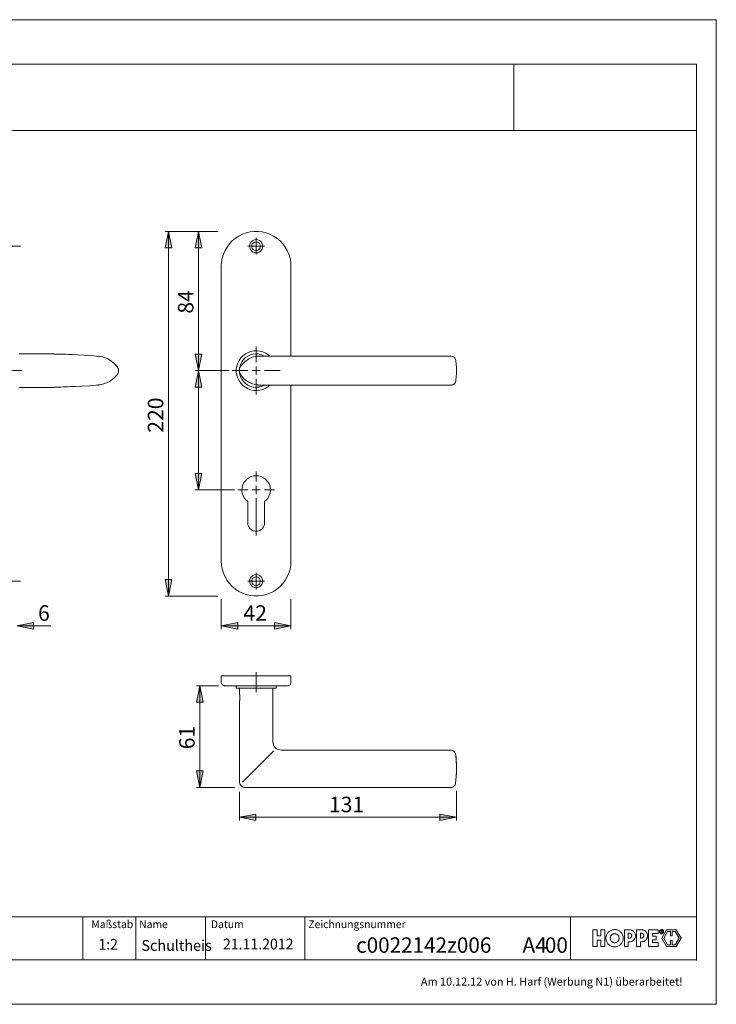
# Model space of a CAD drawing. Units: inches. Extents: x 0 to 420, y 0 to 301.
# Drawn here: x 210 to 420, y 0 to 297 of the extents above; entities that cross this region are included whole.
import ezdxf

# ---------------------------------------------------------------- set-up
doc = ezdxf.new("R2010")
doc.units = ezdxf.units.IN
doc.header["$MEASUREMENT"] = 0
for name, pattern in [('AI-Linetype-13', [19.05, 15.24, -1.27, 1.27, -1.27]), ('AI-Linetype-14', [19.05, 15.24, -1.27, 1.27, -1.27]), ('AI-Linetype-15', [19.05, 15.24, -1.27, 1.27, -1.27]), ('AI-Linetype-16', [19.05, 15.24, -1.27, 1.27, -1.27]), ('AI-Linetype-17', [19.05, 15.24, -1.27, 1.27, -1.27]), ('AI-Linetype-18', [19.05, 15.24, -1.27, 1.27, -1.27]), ('AI-Linetype-19', [19.05, 15.24, -1.27, 1.27, -1.27]), ('AI-Linetype-20', [19.05, 15.24, -1.27, 1.27, -1.27]), ('AI-Linetype-21', [19.05, 15.24, -1.27, 1.27, -1.27]), ('AI-Linetype-22', [19.05, 15.24, -1.27, 1.27, -1.27]), ('AI-Linetype-23', [19.05, 15.24, -1.27, 1.27, -1.27]), ('AI-Linetype-24', [19.05, 15.24, -1.27, 1.27, -1.27])]:
    doc.linetypes.add(name, pattern=pattern)
doc.layers.add('Ebene 1', color=7, linetype='Continuous')

# ---------------------------------------------------------------- blocks, each defined once
blk = doc.blocks.new('block 2')
at = {"layer": 'Ebene 1'}
h = blk.add_hatch(color=7, dxfattribs=at)
h.dxf.hatch_style = 2
h.paths.add_polyline_path([(264.28, 65.4), (263.28, 70.4), (265.28, 70.4)])
h.paths.add_polyline_path([(264.28, 96.1), (265.28, 91.1), (263.28, 91.1)])
h.paths.add_polyline_path([(199.24, 127.65), (198.24, 132.65), (200.24, 132.65)])
h.paths.add_polyline_path([(199.24, 191.15), (200.24, 186.15), (198.24, 186.15)])
h.paths.add_polyline_path([(199.24, 191.15), (198.24, 196.15), (200.24, 196.15)])
h.paths.add_polyline_path([(199.24, 228.65), (200.24, 223.65), (198.24, 223.65)])
h.paths.add_polyline_path([(254.84, 123.15), (253.84, 128.15), (255.84, 128.15)])
h.paths.add_polyline_path([(254.84, 233.15), (255.84, 228.15), (253.84, 228.15)])
h.paths.add_polyline_path([(263.92, 191.15), (262.92, 196.15), (264.92, 196.15)])
h.paths.add_polyline_path([(263.92, 233.15), (264.92, 228.15), (262.92, 228.15)])
h.paths.add_polyline_path([(263.92, 155.15), (262.92, 160.15), (264.92, 160.15)])
h.paths.add_polyline_path([(263.92, 191.15), (264.92, 186.15), (262.92, 186.15)])
h = blk.add_hatch(color=7, dxfattribs=at)
h.dxf.hatch_style = 2
h.paths.add_polyline_path([(209.11, 114.15), (214.11, 115.15), (214.11, 113.15)])
h.paths.add_polyline_path([(206.11, 114.15), (201.11, 113.15), (201.11, 115.15)])
h = blk.add_hatch(color=7, dxfattribs=at)
h.dxf.hatch_style = 2
h.paths.add_polyline_path([(341.68, 56.4), (336.68, 55.4), (336.68, 57.4)])
h.paths.add_polyline_path([(276.23, 56.4), (281.23, 57.4), (281.23, 55.4)])
h.paths.add_polyline_path([(291.78, 114.15), (286.78, 113.15), (286.78, 115.15)])
h.paths.add_polyline_path([(270.78, 114.15), (275.78, 115.15), (275.78, 113.15)])
at = {"layer": 'Ebene 1', "color": 7, "lineweight": 9}
for points in [[(254.84, 233.15), (255.84, 228.15), (253.84, 228.15), (254.84, 233.15)], [(269.76, 233.15), (253.84, 233.15)], [(254.84, 233.15), (255.84, 228.15), (253.84, 228.15)], [(254.84, 233.15), (254.84, 123.15)], [(263.92, 233.15), (264.92, 228.15), (262.92, 228.15), (263.92, 233.15)], [(269.76, 233.15), (262.92, 233.15)], [(263.92, 233.15), (264.92, 228.15), (262.92, 228.15)], [(263.92, 233.15), (263.92, 191.15)], [(270.78, 222.65), (270.85, 223.87), (271.07, 225.07), (271.42, 226.24), (271.9, 227.36), (272.51, 228.42), (273.24, 229.4), (274.08, 230.29), (275.01, 231.07), (276.03, 231.74), (277.12, 232.29), (278.27, 232.71), (279.46, 232.99), (280.67, 233.13), (281.89, 233.13), (283.11, 232.99), (284.3, 232.71), (285.44, 232.29), (286.53, 231.74), (287.55, 231.07), (288.49, 230.29), (289.33, 229.4), (290.06, 228.42), (290.67, 227.36), (291.15, 226.24), (291.5, 225.07), (291.71, 223.87), (291.78, 222.65)], [(283.28, 228.65), (283.22, 229.17), (283.02, 229.65), (282.7, 230.06), (282.28, 230.38), (281.8, 230.58), (281.28, 230.65), (280.77, 230.58), (280.28, 230.38), (279.87, 230.06), (279.55, 229.65), (279.35, 229.17), (279.28, 228.65), (279.35, 228.13), (279.55, 227.65), (279.87, 227.23), (280.28, 226.92), (280.77, 226.72), (281.28, 226.65), (281.8, 226.72), (282.28, 226.92), (282.7, 227.23), (283.02, 227.65), (283.22, 228.13), (283.28, 228.65)], [(282.61, 228.65), (282.54, 228.22), (282.33, 227.84), (282.01, 227.54), (281.61, 227.36), (281.17, 227.33), (280.75, 227.44), (280.39, 227.67), (280.12, 228.02), (279.98, 228.43), (279.98, 228.87), (280.12, 229.28), (280.39, 229.62), (280.75, 229.86), (281.17, 229.97), (281.61, 229.93), (282.01, 229.76), (282.33, 229.46), (282.54, 229.08), (282.61, 228.65)], [(281.28, 228.65), (281.28, 231.15)], [(281.28, 228.65), (278.78, 228.65)], [(281.28, 228.65), (283.78, 228.65)], [(281.28, 228.65), (281.28, 226.15)], [(270.78, 133.65), (270.78, 222.65)], [(291.78, 222.65), (291.78, 195.52)], [(220.31, 196.2), (209.81, 196.2)], [(234, 195.45), (231.51, 195.66), (229.3, 195.82), (227.43, 195.93), (225.91, 196), (224.73, 196.05), (223.88, 196.07), (222.95, 196.09), (221.77, 196.11), (220.31, 196.12)], [(263.92, 191.15), (262.92, 196.15), (264.92, 196.15), (263.92, 191.15)], [(263.92, 191.15), (262.92, 196.15), (264.92, 196.15)], [(285.39, 195.52), (284.92, 195.92), (284.15, 196.42), (283.31, 196.8), (282.43, 197.04), (281.51, 197.14), (280.6, 197.11), (279.69, 196.93), (278.83, 196.62), (278.02, 196.19), (277.29, 195.63), (276.65, 194.97), (276.13, 194.22), (275.72, 193.39), (275.44, 192.52), (275.3, 191.61), (275.3, 190.69), (275.44, 189.78), (275.72, 188.91), (276.13, 188.08), (276.65, 187.33), (277.29, 186.67), (278.02, 186.11), (278.83, 185.67), (279.69, 185.36), (280.6, 185.19), (281.51, 185.15), (282.43, 185.26), (283.31, 185.5), (284.15, 185.88), (284.92, 186.38), (285.39, 186.77)], [(281.28, 196.2), (280.42, 196.13), (279.59, 195.91), (278.8, 195.55), (278.09, 195.06), (277.47, 194.46), (276.96, 193.76), (276.58, 192.99), (276.34, 192.16)], [(281.76, 196.18), (281.28, 196.2)], [(283.83, 195.52), (282.89, 195.95), (282.24, 196.1), (281.52, 196.16)], [(233.72, 195.49), (233.73, 195.49), (233.75, 195.48), (233.77, 195.48), (234.36, 195.4), (234.99, 195.26)], [(234, 195.45), (233.93, 195.46), (233.81, 195.48), (233.76, 195.48), (233.74, 195.48), (233.73, 195.49), (233.72, 195.49)], [(234.99, 195.26), (236.37, 194.77), (237.7, 194), (238.52, 193.32), (239.28, 192.51)], [(276.59, 192.37), (276.59, 192.37), (277.24, 193.21), (277.98, 193.93), (279.03, 194.67), (280.17, 195.18), (280.5, 195.28)], [(280.5, 195.28), (281.1, 195.41), (281.44, 195.46), (281.59, 195.48), (281.65, 195.48), (281.67, 195.48), (281.67, 195.49), (281.68, 195.49)], [(282.59, 195.52), (282.1, 195.51), (281.95, 195.5), (281.84, 195.5), (281.78, 195.49), (281.73, 195.49), (281.72, 195.49)], [(282.6, 195.52), (339.97, 195.52)], [(340.85, 195.22), (340.5, 195.43), (339.97, 195.52)], [(340.54, 195.4), (340.47, 195.44), (340.08, 195.52), (339.97, 195.51)], [(341.47, 194.17), (341.45, 194.3), (341.39, 194.52), (341.25, 194.81), (341.05, 195.07), (340.76, 195.3), (340.42, 195.45)], [(341.47, 194.17), (341.47, 194.12)], [(341.68, 191.15), (341.66, 192.1), (341.6, 192.97), (341.47, 194.12)], [(239.28, 192.51), (239.34, 192.45), (239.39, 192.38)], [(239.39, 192.38), (239.45, 192.29), (239.62, 192), (239.74, 191.67), (239.79, 191.41), (239.81, 191.15)], [(239.81, 191.15), (239.79, 190.83), (239.71, 190.51), (239.57, 190.2), (239.39, 189.92)], [(263.92, 191.15), (264.92, 186.15), (262.92, 186.15), (263.92, 191.15)], [(273.03, 191.15), (262.92, 191.15)], [(273.03, 191.15), (262.92, 191.15)], [(263.92, 191.15), (264.92, 186.15), (262.92, 186.15)], [(263.92, 191.15), (263.92, 155.15)], [(276.34, 192.16), (276.31, 192.04), (276.29, 191.91), (276.27, 191.78), (276.26, 191.66), (276.25, 191.53), (276.24, 191.4), (276.24, 191.28), (276.23, 191.15)], [(276.23, 191.15), (276.23, 191.15), (276.24, 191.36), (276.28, 191.6), (276.29, 191.64)], [(276.23, 191.15), (276.24, 191.02), (276.24, 190.89), (276.25, 190.77), (276.26, 190.64), (276.27, 190.51), (276.29, 190.39), (276.31, 190.26), (276.34, 190.14)], [(276.29, 190.65), (276.29, 190.66), (276.26, 190.78), (276.25, 190.9), (276.24, 191.02), (276.23, 191.15)], [(276.23, 191.15), (276.23, 191.15)], [(276.29, 191.64), (276.38, 191.94), (276.59, 192.37)], [(276.59, 189.93), (276.59, 189.93), (276.45, 190.18), (276.29, 190.65)], [(276.34, 190.14), (276.58, 189.31), (276.96, 188.54), (277.47, 187.84), (278.09, 187.24), (278.8, 186.75), (279.59, 186.39), (280.42, 186.17), (281.28, 186.1)], [(281.28, 191.15), (280.03, 191.15)], [(281.28, 191.15), (281.28, 192.4)], [(281.28, 191.15), (282.53, 191.15)], [(281.28, 191.15), (281.28, 189.9)], [(341.47, 188.18), (341.6, 189.33), (341.66, 190.2), (341.68, 191.15)], [(235.36, 187.14), (234.55, 186.93), (233.96, 186.84), (233.79, 186.82), (233.76, 186.82), (233.74, 186.81), (233.72, 186.81)], [(238.24, 188.72), (237.04, 187.88), (235.7, 187.26), (235.36, 187.14)], [(238.88, 189.33), (238.24, 188.72)], [(239.28, 189.78), (238.88, 189.33)], [(239.39, 189.92), (239.31, 189.82), (239.28, 189.78)], [(276.93, 189.46), (276.59, 189.93)], [(277.49, 188.81), (276.93, 189.46)], [(280.15, 187.13), (278.98, 187.66), (277.87, 188.45), (277.49, 188.81)], [(281.68, 186.81), (281.68, 186.81), (281.67, 186.81), (281.67, 186.81), (281.66, 186.81), (281.63, 186.82), (280.92, 186.92), (280.15, 187.13)], [(340.44, 186.85), (340.77, 187.01), (341.03, 187.21), (341.23, 187.45), (341.36, 187.69), (341.44, 187.93), (341.47, 188.1), (341.47, 188.13)], [(341.47, 188.17), (341.47, 188.13)], [(209.81, 186.1), (220.31, 186.1)], [(220.31, 186.18), (221.44, 186.19), (222.4, 186.2), (223.19, 186.22), (223.82, 186.25), (224.44, 186.28), (225.38, 186.31), (226.88, 186.37), (228.81, 186.46), (231.15, 186.6), (233.85, 186.82)], [(233.29, 186.78), (233.45, 186.79), (233.57, 186.8), (233.64, 186.8), (233.71, 186.81), (233.72, 186.81), (233.72, 186.81)], [(281.28, 186.1), (282.16, 186.18), (282.89, 186.36)], [(281.56, 186.14), (282.75, 186.31), (283.65, 186.66), (283.83, 186.77)], [(281.72, 186.81), (281.72, 186.81), (281.73, 186.81), (281.78, 186.81), (281.84, 186.8), (281.95, 186.79), (282.1, 186.79), (282.4, 186.78)], [(282.39, 186.75), (282.46, 186.78)], [(282.4, 186.78), (282.49, 186.77), (282.59, 186.77)], [(282.6, 186.77), (282.6, 186.77), (282.63, 186.77), (283, 186.79)], [(282.6, 186.77), (339.97, 186.77)], [(291.78, 186.77), (291.78, 133.65)], [(339.97, 186.77), (340.5, 186.87), (340.84, 187.07)], [(340.8, 187.02), (340.74, 186.99), (340.5, 186.87), (340.24, 186.8), (339.97, 186.77)], [(339.97, 186.78), (340.07, 186.78), (340.48, 186.86), (340.67, 186.96)], [(263.92, 155.15), (262.92, 160.15), (264.92, 160.15), (263.92, 155.15)], [(263.92, 155.15), (262.92, 160.15), (264.92, 160.15)], [(283.83, 151.69), (284.41, 152.2), (284.89, 152.8), (285.25, 153.48), (285.48, 154.21), (285.58, 154.97), (285.54, 155.74), (285.37, 156.49), (285.06, 157.2), (284.64, 157.84), (284.11, 158.39), (283.48, 158.84), (282.79, 159.18), (282.05, 159.38), (281.28, 159.45), (280.52, 159.38), (279.78, 159.18), (279.08, 158.84), (278.46, 158.39), (277.93, 157.84), (277.5, 157.2), (277.2, 156.49), (277.02, 155.74), (276.99, 154.97), (277.09, 154.21), (277.32, 153.48), (277.68, 152.8), (278.16, 152.2), (278.73, 151.69)], [(274.73, 155.15), (262.92, 155.15)], [(281.28, 155.15), (280.03, 155.15)], [(281.28, 155.15), (281.28, 156.4)], [(281.28, 155.15), (282.53, 155.15)], [(281.28, 155.15), (281.28, 153.9)], [(278.73, 151.69), (278.73, 145.25)], [(283.83, 145.25), (283.83, 151.69)], [(278.73, 145.25), (278.81, 144.64), (279.03, 144.06), (279.37, 143.56), (279.84, 143.15), (280.38, 142.86), (280.98, 142.72), (281.59, 142.72), (282.19, 142.86), (282.73, 143.15), (283.19, 143.56), (283.54, 144.06), (283.76, 144.64), (283.83, 145.25)], [(291.78, 133.65), (291.71, 132.43), (291.5, 131.23), (291.15, 130.06), (290.67, 128.94), (290.06, 127.88), (289.33, 126.9), (288.49, 126.01), (287.55, 125.23), (286.53, 124.56), (285.44, 124.01), (284.3, 123.59), (283.11, 123.31), (281.89, 123.17), (280.67, 123.17), (279.46, 123.31), (278.27, 123.59), (277.12, 124.01), (276.03, 124.56), (275.01, 125.23), (274.08, 126.01), (273.24, 126.9), (272.51, 127.88), (271.9, 128.94), (271.42, 130.06), (271.07, 131.23), (270.85, 132.43), (270.78, 133.65)], [(254.84, 123.15), (253.84, 128.15), (255.84, 128.15), (254.84, 123.15)], [(254.84, 123.15), (253.84, 128.15), (255.84, 128.15)], [(283.28, 127.65), (283.22, 128.17), (283.02, 128.65), (282.7, 129.06), (282.28, 129.38), (281.8, 129.58), (281.28, 129.65), (280.77, 129.58), (280.28, 129.38), (279.87, 129.06), (279.55, 128.65), (279.35, 128.17), (279.28, 127.65), (279.35, 127.13), (279.55, 126.65), (279.87, 126.24), (280.28, 125.92), (280.77, 125.72), (281.28, 125.65), (281.8, 125.72), (282.28, 125.92), (282.7, 126.24), (283.02, 126.65), (283.22, 127.13), (283.28, 127.65)], [(282.61, 127.65), (282.54, 127.22), (282.33, 126.84), (282.01, 126.54), (281.61, 126.36), (281.17, 126.33), (280.75, 126.44), (280.39, 126.67), (280.12, 127.02), (279.98, 127.43), (279.98, 127.87), (280.12, 128.28), (280.39, 128.62), (280.75, 128.86), (281.17, 128.97), (281.61, 128.93), (282.01, 128.76), (282.33, 128.46), (282.54, 128.08), (282.61, 127.65)], [(281.28, 127.65), (281.28, 130.15)], [(281.28, 127.65), (278.78, 127.65)], [(281.28, 127.65), (283.78, 127.65)], [(281.28, 127.65), (281.28, 125.15)], [(269.77, 123.15), (253.84, 123.15)], [(270.78, 122.19), (270.78, 113.15)], [(291.78, 122.19), (291.78, 113.15)], [(209.11, 114.15), (214.11, 115.15), (214.11, 113.15), (209.11, 114.15)], [(209.11, 114.15), (214.11, 115.15), (214.11, 113.15)], [(209.11, 114.15), (219.35, 114.15)], [(270.78, 114.15), (275.78, 115.15), (275.78, 113.15), (270.78, 114.15)], [(270.78, 114.15), (275.78, 115.15), (275.78, 113.15)], [(270.78, 114.15), (291.78, 114.15)], [(291.78, 114.15), (286.78, 113.15), (286.78, 115.15), (291.78, 114.15)], [(291.78, 114.15), (286.78, 113.15), (286.78, 115.15)], [(270.78, 97.1), (270.78, 99.1)], [(291.78, 99.1), (291.71, 99.1), (291.5, 99.1), (291.15, 99.1), (290.67, 99.1), (290.06, 99.1), (289.33, 99.1), (288.49, 99.1), (287.55, 99.1), (286.53, 99.1), (285.44, 99.1), (284.3, 99.1), (283.11, 99.1), (281.89, 99.1), (280.67, 99.1), (279.46, 99.1), (278.27, 99.1), (277.12, 99.1), (276.03, 99.1), (275.01, 99.1), (274.08, 99.1), (273.24, 99.1), (272.51, 99.1), (271.9, 99.1), (271.42, 99.1), (271.07, 99.1), (270.85, 99.1), (270.78, 99.1)], [(291.78, 97.1), (291.78, 99.1)], [(264.28, 96.1), (265.28, 91.1), (263.28, 91.1), (264.28, 96.1)], [(269.92, 96.1), (263.28, 96.1)], [(264.28, 96.1), (265.28, 91.1), (263.28, 91.1)], [(264.28, 96.1), (264.28, 65.4)], [(270.78, 97.1), (270.8, 96.91), (270.86, 96.72), (270.95, 96.55), (271.08, 96.39), (271.23, 96.27), (271.4, 96.18), (271.59, 96.12), (271.78, 96.1)], [(290.78, 96.1), (290.71, 96.1), (290.51, 96.1), (290.17, 96.1), (289.7, 96.1), (289.1, 96.1), (288.39, 96.1), (287.58, 96.1), (286.68, 96.1), (285.7, 96.1), (284.65, 96.1), (283.56, 96.1), (282.43, 96.1), (281.28, 96.1), (280.14, 96.1), (279.01, 96.1), (277.92, 96.1), (276.87, 96.1), (275.89, 96.1), (274.98, 96.1), (274.17, 96.1), (273.47, 96.1), (272.87, 96.1), (272.4, 96.1), (272.06, 96.1), (271.85, 96.1), (271.78, 96.1)], [(275.28, 96.1), (275.28, 95.4)], [(287.28, 95.4), (287.21, 95.4), (287, 95.4), (286.66, 95.4), (286.19, 95.4), (285.61, 95.4), (284.92, 95.4), (284.15, 95.4), (283.31, 95.4), (282.43, 95.4), (281.51, 95.4), (280.6, 95.4), (279.69, 95.4), (278.83, 95.4), (278.02, 95.4), (277.29, 95.4), (276.65, 95.4), (276.13, 95.4), (275.72, 95.4), (275.44, 95.4), (275.3, 95.4), (275.28, 95.4)], [(276.23, 95.4), (276.23, 93.65)], [(276.23, 95.4), (276.23, 93.65)], [(286.33, 84.9), (286.33, 95.4)], [(286.33, 84.9), (286.33, 95.4)], [(287.28, 95.4), (287.28, 96.1)], [(291.78, 97.1), (291.76, 96.91), (291.71, 96.72), (291.62, 96.55), (291.49, 96.39), (291.34, 96.27), (291.17, 96.18), (290.98, 96.12), (290.78, 96.1)], [(276.23, 93.65), (276.24, 93.61), (276.28, 93.45), (276.33, 93.16), (276.38, 92.79), (276.39, 92.37), (276.37, 91.97), (276.33, 91.62), (276.28, 91.34), (276.24, 91.18), (276.23, 91.15)], [(276.23, 91.15), (276.25, 91.22), (276.29, 91.41), (276.34, 91.72), (276.38, 92.11), (276.39, 92.53), (276.36, 92.92), (276.32, 93.26), (276.27, 93.51), (276.24, 93.64), (276.23, 93.65)], [(276.23, 91.15), (276.23, 84.9)], [(276.23, 91.15), (276.23, 84.9)], [(276.23, 67.25), (276.23, 84.9)], [(276.23, 67.25), (276.23, 84.9)], [(286.33, 84.9), (286.33, 79.15)], [(286.33, 84.9), (286.33, 79.15)], [(286.33, 79.15), (286.51, 78.23), (286.74, 77.78), (287.07, 77.38), (287.46, 77.06), (287.91, 76.83), (288.83, 76.65)], [(286.33, 79.15), (286.51, 78.23), (286.74, 77.78), (287.07, 77.38), (287.46, 77.06), (287.91, 76.83), (288.83, 76.65)], [(277.17, 66.96), (286.62, 76.41)], [(339.95, 76.65), (288.83, 76.65)], [(339.95, 76.65), (288.83, 76.65)], [(339.95, 76.65), (340.22, 76.63), (340.48, 76.55), (340.73, 76.43), (340.95, 76.27), (341.14, 76.07), (341.28, 75.84), (341.39, 75.59), (341.44, 75.32)], [(339.95, 76.65), (340.22, 76.63), (340.48, 76.55), (340.73, 76.43), (340.95, 76.27), (341.14, 76.07), (341.28, 75.84), (341.39, 75.59), (341.44, 75.32)], [(341.68, 72.28), (341.66, 72.83), (341.62, 73.39), (341.54, 74.37), (341.44, 75.32)], [(341.68, 72.28), (341.62, 73.39), (341.44, 75.32)], [(341.68, 72.28), (341.7, 71.4), (341.69, 70.53), (341.65, 69.58), (341.59, 68.62), (341.51, 67.67), (341.42, 66.75)], [(341.68, 72.28), (341.69, 70.53), (341.59, 68.62), (341.42, 66.75)], [(264.28, 65.4), (263.28, 70.4), (265.28, 70.4), (264.28, 65.4)], [(264.28, 65.4), (263.28, 70.4), (265.28, 70.4)], [(274.87, 65.4), (263.28, 65.4)], [(278.08, 65.4), (277.72, 65.44), (277.38, 65.54), (277.06, 65.71), (276.78, 65.94), (276.55, 66.22), (276.37, 66.54), (276.27, 66.89), (276.23, 67.25)], [(278.08, 65.4), (277.72, 65.44), (277.38, 65.54), (277.06, 65.71), (276.78, 65.94), (276.55, 66.22), (276.37, 66.54), (276.27, 66.89), (276.23, 67.25)], [(278.08, 65.4), (339.93, 65.4)], [(278.08, 65.4), (339.93, 65.4)], [(341.42, 66.75), (341.37, 66.48), (341.27, 66.23), (341.12, 65.99), (340.94, 65.79), (340.72, 65.62), (340.47, 65.5), (340.2, 65.43), (339.93, 65.4)], [(341.42, 66.75), (341.37, 66.48), (341.27, 66.23), (341.12, 65.99), (340.94, 65.79), (340.72, 65.62), (340.47, 65.5), (340.2, 65.43), (339.93, 65.4)], [(276.23, 64.1), (276.23, 55.4)], [(341.68, 64.44), (341.68, 55.4)], [(276.23, 56.4), (281.23, 57.4), (281.23, 55.4), (276.23, 56.4)], [(276.23, 56.4), (281.23, 57.4), (281.23, 55.4)], [(341.68, 56.4), (336.68, 55.4), (336.68, 57.4), (341.68, 56.4)], [(341.68, 56.4), (336.68, 55.4), (336.68, 57.4)], [(276.23, 56.4), (341.68, 56.4)]]:
    blk.add_lwpolyline(points, dxfattribs=at)
at = {"layer": 'Ebene 1', "color": 7, "linetype": 'AI-Linetype-22', "lineweight": 9}
blk.add_lwpolyline([(205.58, 228.65), (210.29, 228.65)], dxfattribs=at)
at = {"layer": 'Ebene 1', "color": 7, "linetype": 'AI-Linetype-13', "lineweight": 9}
blk.add_lwpolyline([(281.28, 193.65), (281.28, 198.4)], dxfattribs=at)
at = {"layer": 'Ebene 1', "color": 7, "linetype": 'AI-Linetype-24', "lineweight": 9}
blk.add_lwpolyline([(210.67, 191.15), (205.07, 191.15)], dxfattribs=at)
at = {"layer": 'Ebene 1', "color": 7, "linetype": 'AI-Linetype-14', "lineweight": 9}
blk.add_lwpolyline([(278.78, 191.15), (274.03, 191.15)], dxfattribs=at)
at = {"layer": 'Ebene 1', "color": 7, "linetype": 'AI-Linetype-16', "lineweight": 9}
blk.add_lwpolyline([(283.78, 191.15), (288.53, 191.15)], dxfattribs=at)
at = {"layer": 'Ebene 1', "color": 7, "linetype": 'AI-Linetype-15', "lineweight": 9}
blk.add_lwpolyline([(281.28, 188.65), (281.28, 183.9)], dxfattribs=at)
at = {"layer": 'Ebene 1', "color": 7, "linetype": 'AI-Linetype-17', "lineweight": 9}
blk.add_lwpolyline([(281.28, 157.65), (281.28, 160.7)], dxfattribs=at)
at = {"layer": 'Ebene 1', "color": 7, "linetype": 'AI-Linetype-18', "lineweight": 9}
blk.add_lwpolyline([(278.78, 155.15), (275.73, 155.15)], dxfattribs=at)
at = {"layer": 'Ebene 1', "color": 7, "linetype": 'AI-Linetype-20', "lineweight": 9}
blk.add_lwpolyline([(283.78, 155.15), (286.83, 155.15)], dxfattribs=at)
at = {"layer": 'Ebene 1', "color": 7, "linetype": 'AI-Linetype-19', "lineweight": 9}
blk.add_lwpolyline([(281.28, 152.65), (281.28, 141.46)], dxfattribs=at)
at = {"layer": 'Ebene 1', "color": 7, "linetype": 'AI-Linetype-23', "lineweight": 9}
blk.add_lwpolyline([(205.58, 127.65), (210.29, 127.65)], dxfattribs=at)
at = {"layer": 'Ebene 1', "color": 7, "linetype": 'AI-Linetype-21', "lineweight": 9}
blk.add_lwpolyline([(281.28, 94.2), (281.28, 100.15)], dxfattribs=at)
at = {"layer": 'Ebene 1', "color": 7, "char_height": 4.6702, "attachment_point": 7, "rotation": 90}
for s, insert in [('\\fArial|b0|i0|c0|p34;\\W1.00024;84', (262.38, 208.33)), ('\\fArial|b0|i0|c0|p34;\\W1.00024;220', (253.3, 172.42)), ('\\fArial|b0|i0|c0|p34;\\W1.00024;61', (262.74, 76.93))]:
    blk.add_mtext(s, dxfattribs=dict(at, insert=insert))
at = {"layer": 'Ebene 1', "color": 7, "char_height": 4.6702, "attachment_point": 7}
for s, insert in [('\\fArial|b0|i0|c0|p34;\\W1.00024;6', (215.53, 115.69)), ('\\fArial|b0|i0|c0|p34;\\W1.00024;42', (277.46, 115.69)), ('\\fArial|b0|i0|c0|p34;\\W1.00024;131', (303.23, 57.94))]:
    blk.add_mtext(s, dxfattribs=dict(at, insert=insert))

msp = doc.modelspace()

# ---------------------------------------------------------------- linework, layer by layer
at = {"layer": 'Ebene 1', "color": 7, "lineweight": 15}
msp.add_lwpolyline([(420, 0), (0, 0), (0, 297), (420, 297), (420, 0)], dxfattribs=at)
at = {"layer": 'Ebene 1', "color": 7, "lineweight": 9}
for points in [[(19, 283.58), (229.82, 283.58)], [(229, 283.58), (414, 283.58)], [(358.98, 283.56), (358.98, 263.56)], [(414, 283.58), (414, 13.18)], [(19, 263.58), (229.82, 263.58)], [(229, 263.58), (414, 263.58)], [(229, 26.36), (19, 26.36)], [(229, 26.36), (229, 13.38)], [(414, 26.36), (229, 26.36)], [(245, 26.36), (245, 13.38)], [(266, 26.36), (266, 13.38)], [(296, 26.36), (296, 13.38)], [(376, 26.36), (376, 13.38)], [(382.83, 22.46), (382.83, 17.46)], [(382.83, 22.46), (384.08, 22.46)], [(384.08, 22.46), (384.08, 20.69)], [(385.19, 22.46), (386.44, 22.46)], [(385.19, 22.46), (385.19, 20.69)], [(386.44, 22.46), (386.44, 17.46)], [(389.38, 22.54), (389.15, 22.53), (388.92, 22.5), (388.7, 22.46), (388.48, 22.39), (388.26, 22.3), (388.06, 22.2), (387.86, 22.08), (387.68, 21.94), (387.51, 21.79), (387.35, 21.62), (387.21, 21.44), (387.09, 21.24), (386.98, 21.04), (386.89, 20.83), (386.82, 20.61), (386.77, 20.38), (386.74, 20.16), (386.73, 19.93), (386.74, 19.7), (386.77, 19.47), (386.82, 19.24), (386.89, 19.03), (386.98, 18.81), (387.09, 18.61), (387.21, 18.42), (387.35, 18.24), (387.51, 18.07), (387.68, 17.91), (387.86, 17.78), (388.06, 17.65), (388.26, 17.55), (388.48, 17.47), (388.7, 17.4), (388.92, 17.35), (389.15, 17.33), (389.38, 17.32)], [(389.38, 21.31), (389.21, 21.29), (389.04, 21.26), (388.88, 21.2), (388.73, 21.12), (388.59, 21.03), (388.46, 20.92), (388.35, 20.79), (388.25, 20.66), (388.17, 20.51), (388.11, 20.35), (388.06, 20.18), (388.04, 20.01), (388.04, 19.84), (388.06, 19.67), (388.11, 19.51), (388.17, 19.35), (388.25, 19.2), (388.35, 19.06), (388.46, 18.93), (388.59, 18.82), (388.73, 18.73), (388.88, 18.65), (389.04, 18.6), (389.21, 18.56), (389.38, 18.55)], [(389.38, 17.32), (389.61, 17.33), (389.84, 17.37), (390.07, 17.42), (390.28, 17.5), (390.5, 17.59), (390.7, 17.7), (390.89, 17.83), (391.07, 17.98), (391.24, 18.14), (391.39, 18.32), (391.52, 18.5), (391.64, 18.7), (391.74, 18.91), (391.82, 19.13), (391.88, 19.35), (391.92, 19.58), (391.94, 19.81), (391.94, 20.04), (391.92, 20.27), (391.88, 20.5), (391.82, 20.73), (391.74, 20.94), (391.64, 21.15), (391.52, 21.35), (391.39, 21.54), (391.24, 21.72), (391.07, 21.88), (390.89, 22.02), (390.7, 22.15), (390.5, 22.26), (390.28, 22.36), (390.06, 22.43), (389.84, 22.49), (389.61, 22.52), (389.38, 22.54)], [(389.38, 18.55), (389.55, 18.56), (389.72, 18.6), (389.88, 18.65), (390.03, 18.73), (390.17, 18.82), (390.3, 18.93), (390.41, 19.06), (390.51, 19.2), (390.59, 19.35), (390.65, 19.51), (390.7, 19.67), (390.72, 19.84), (390.72, 20.01), (390.7, 20.18), (390.65, 20.35), (390.59, 20.51), (390.51, 20.66), (390.41, 20.79), (390.3, 20.92), (390.17, 21.03), (390.03, 21.12), (389.88, 21.2), (389.72, 21.26), (389.55, 21.29), (389.38, 21.31)], [(392.32, 22.46), (393.82, 22.46)], [(392.32, 17.46), (392.32, 22.46)], [(393.46, 19.96), (393.46, 21.42)], [(393.46, 21.42), (393.8, 21.42)], [(394.5, 20.7), (394.49, 20.82), (394.46, 20.94), (394.41, 21.06), (394.35, 21.16), (394.26, 21.25), (394.16, 21.32), (394.05, 21.38), (393.93, 21.41), (393.8, 21.42)], [(395.1, 21.93), (394.97, 22.05), (394.83, 22.15), (394.68, 22.24), (394.52, 22.32), (394.35, 22.38), (394.18, 22.42), (394, 22.45), (393.83, 22.46)], [(395.63, 20.65), (395.62, 20.82), (395.6, 21), (395.55, 21.17), (395.49, 21.34), (395.42, 21.5), (395.33, 21.65), (395.22, 21.8), (395.1, 21.93)], [(395.96, 22.46), (397.47, 22.46)], [(395.96, 17.46), (395.96, 22.46)], [(397.1, 19.96), (397.1, 21.42)], [(397.1, 21.42), (397.45, 21.42)], [(398.14, 20.7), (398.13, 20.82), (398.11, 20.94), (398.06, 21.06), (397.99, 21.16), (397.9, 21.25), (397.8, 21.32), (397.69, 21.38), (397.57, 21.41), (397.45, 21.42)], [(398.74, 21.93), (398.61, 22.05), (398.47, 22.15), (398.32, 22.24), (398.16, 22.32), (397.99, 22.38), (397.82, 22.42), (397.65, 22.45), (397.47, 22.46)], [(399.27, 20.65), (399.27, 20.82), (399.24, 21), (399.2, 21.17), (399.14, 21.34), (399.06, 21.5), (398.97, 21.65), (398.86, 21.8), (398.74, 21.93)], [(399.61, 17.46), (399.61, 22.46)], [(399.61, 22.46), (402.45, 22.46)], [(400.76, 21.35), (402.45, 21.35)], [(400.76, 20.6), (400.76, 21.35)], [(402.45, 21.35), (402.45, 22.46)], [(403.5, 21.29), (403.61, 21.3), (403.72, 21.33), (403.82, 21.38), (403.91, 21.45), (403.99, 21.53), (404.05, 21.62), (404.09, 21.73), (404.12, 21.84), (404.13, 21.95), (404.11, 22.06), (404.07, 22.17), (404.02, 22.27), (403.95, 22.36), (403.87, 22.43), (403.77, 22.49), (403.66, 22.53), (403.55, 22.55), (403.44, 22.55), (403.33, 22.53), (403.22, 22.49), (403.12, 22.43), (403.04, 22.36), (402.97, 22.27), (402.92, 22.17), (402.88, 22.06), (402.87, 21.95), (402.87, 21.84), (402.9, 21.73), (402.94, 21.62), (403, 21.53), (403.08, 21.45), (403.17, 21.38), (403.27, 21.33), (403.38, 21.3), (403.5, 21.29)], [(403.24, 22.27), (403.62, 22.27)], [(403.24, 21.56), (403.24, 22.27)], [(403.24, 21.87), (403.62, 21.87)], [(405.03, 22.46), (403.58, 19.96)], [(403.77, 22.12), (403.77, 22.15), (403.76, 22.17), (403.75, 22.2), (403.73, 22.22), (403.7, 22.24), (403.68, 22.26), (403.65, 22.27), (403.62, 22.27)], [(403.62, 21.87), (403.65, 21.87), (403.68, 21.88), (403.7, 21.9), (403.73, 21.92), (403.75, 21.94), (403.76, 21.96), (403.77, 21.99), (403.77, 22.02)], [(403.62, 21.87), (403.8, 21.56)], [(403.77, 22.02), (403.77, 22.12)], [(405.3, 21.98), (404.14, 19.96)], [(407.91, 22.46), (405.03, 22.46)], [(406.23, 21.98), (405.3, 21.98)], [(406.23, 21.98), (406.23, 20.63)], [(406.71, 21.98), (406.71, 20.63)], [(407.64, 21.98), (406.71, 21.98)], [(408.8, 19.96), (407.64, 21.98)], [(409.36, 19.96), (407.91, 22.46)], [(384.08, 20.69), (385.19, 20.69)], [(384.08, 19.36), (385.19, 19.36)], [(384.08, 19.36), (384.08, 17.46)], [(385.19, 19.36), (385.19, 17.46)], [(393.46, 19.96), (393.75, 19.96)], [(393.46, 17.46), (393.46, 18.85)], [(393.46, 18.85), (393.8, 18.85)], [(393.75, 19.95), (393.88, 19.97), (394, 20), (394.12, 20.05), (394.23, 20.13), (394.32, 20.22), (394.39, 20.33), (394.45, 20.44), (394.48, 20.57), (394.5, 20.7)], [(393.8, 18.85), (393.98, 18.86), (394.16, 18.89), (394.33, 18.93), (394.5, 18.99), (394.66, 19.07), (394.81, 19.16), (394.95, 19.27), (395.08, 19.39)], [(395.08, 19.39), (395.2, 19.52), (395.31, 19.66), (395.4, 19.81), (395.47, 19.97), (395.54, 20.13), (395.58, 20.3), (395.62, 20.47), (395.63, 20.65)], [(397.1, 19.96), (397.39, 19.96)], [(397.1, 18.85), (397.45, 18.85)], [(397.1, 17.46), (397.1, 18.85)], [(397.39, 19.95), (397.52, 19.97), (397.65, 20), (397.76, 20.05), (397.87, 20.13), (397.96, 20.22), (398.04, 20.33), (398.09, 20.44), (398.13, 20.57), (398.14, 20.7)], [(397.45, 18.85), (397.63, 18.86), (397.8, 18.89), (397.98, 18.93), (398.14, 18.99), (398.3, 19.07), (398.45, 19.16), (398.6, 19.27), (398.73, 19.39)], [(398.73, 19.39), (398.84, 19.52), (398.95, 19.66), (399.04, 19.81), (399.12, 19.97), (399.18, 20.13), (399.23, 20.3), (399.26, 20.47), (399.27, 20.65)], [(400.76, 20.6), (401.88, 20.6)], [(400.76, 19.43), (401.88, 19.43)], [(400.76, 18.64), (400.76, 19.43)], [(400.76, 18.64), (402.45, 18.64)], [(401.88, 19.43), (401.88, 20.6)], [(402.45, 17.46), (402.45, 18.64)], [(403.58, 19.96), (405.03, 17.46)], [(404.14, 19.96), (405.3, 17.94)], [(405.3, 17.94), (406.23, 17.94)], [(406.23, 20.63), (406.71, 20.63)], [(406.23, 19.28), (406.71, 19.28)], [(406.23, 19.28), (406.23, 17.94)], [(406.71, 19.28), (406.71, 17.94)], [(406.71, 17.94), (407.64, 17.94)], [(407.64, 17.94), (408.8, 19.96)], [(407.91, 17.46), (409.36, 19.96)], [(382.83, 17.46), (384.08, 17.46)], [(385.19, 17.46), (386.44, 17.46)], [(392.32, 17.46), (393.46, 17.46)], [(395.96, 17.46), (397.1, 17.46)], [(399.61, 17.46), (402.45, 17.46)], [(405.03, 17.46), (407.91, 17.46)], [(19, 13.38), (229, 13.38)], [(229, 13.38), (414, 13.38)]]:
    msp.add_lwpolyline(points, dxfattribs=at)

# ---------------------------------------------------------------- block references
at = {"layer": 'Ebene 1'}
msp.add_blockref('block 2', (0, 0), dxfattribs=at)

# ---------------------------------------------------------------- texts
at = {"layer": 'Ebene 1', "color": 7, "attachment_point": 7}
for s, insert, char_height in [('\\fArial Narrow|b0|i0|c0|p34;\\W0.980604;Maßstab', (231.6, 22.99), 2.3351), ('\\fArial Narrow|b0|i0|c0|p34;\\W0.979192;Name', (246.02, 22.99), 2.3351), ('\\fArial Narrow|b0|i0|c0|p34;\\W0.979068;Datum', (267.66, 22.99), 2.3351), ('\\fArial Narrow|b0|i0|c0|p34;\\W0.976524;Zeichnungsnummer', (297.02, 22.99), 2.3351), ('\\fArial Narrow|b0|i0|c0|p34;\\W0.950724;1:2', (233.71, 16.46), 3.2691), ('\\fArial Narrow|b0|i0|c0|p34;\\W0.97353;Schultheis', (246.69, 16.12), 3.2691), ('\\fArial Narrow|b0|i0|c0|p34;\\W0.953743;21.11.2012', (271.28, 16.55), 3.2691), ('\\fArial Narrow|b0|i0|c0|p34;\\W0.978818;c0022142z006', (311.42, 15.53), 4.6702), ('\\fArial Narrow|b0|i0|c0|p34;\\W0.994135;A4', (361.56, 15.53), 4.6702), ('\\fArial Narrow|b0|i0|c0|p34;\\W0.980104;00', (368.32, 15.53), 4.6702), ('\\fArial|b0|i0|c0|p34;\\W1;Am 10.12.12 von H. Harf (Werbung N1) überarbeitet!', (330.96, 5.64), 2.3989)]:
    msp.add_mtext(s, dxfattribs=dict(at, insert=insert, char_height=char_height))

doc.saveas('drawing.dxf')
